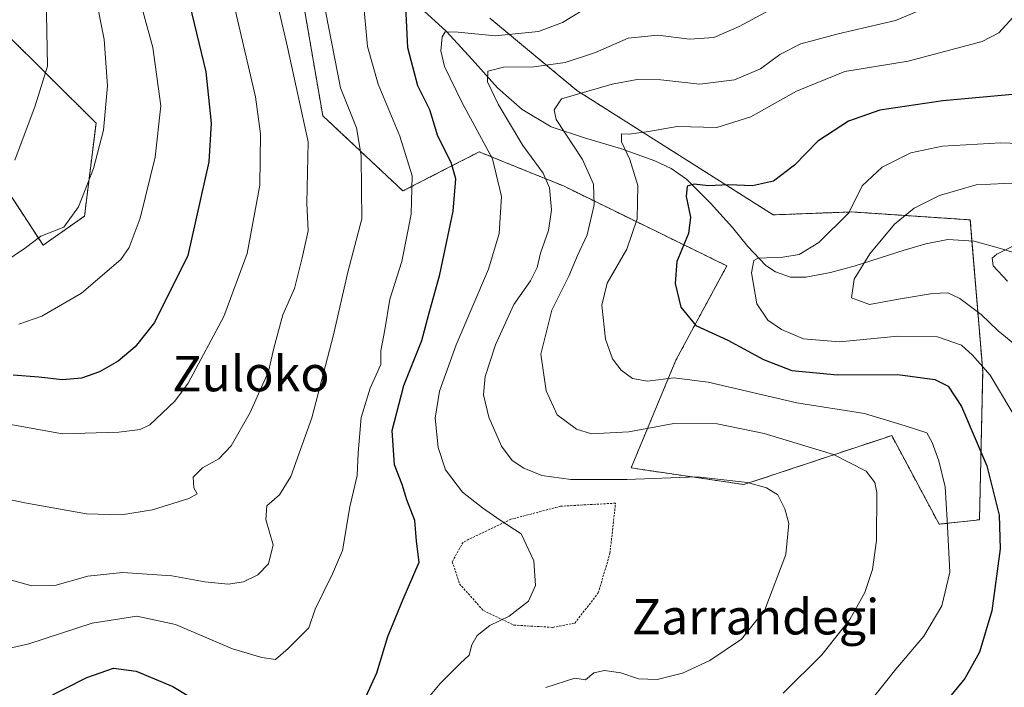
# Model space of a CAD drawing. Units: metres. Extents: x 623961 to 627400, y 4759628 to 4762003.
# Drawn here: x 624845 to 625068, y 4760472 to 4760623 of the extents above; entities that cross this region are included whole.
import ezdxf
from ezdxf.enums import TextEntityAlignment as Align

# ---------------------------------------------------------------- set-up
doc = ezdxf.new("R2010")
doc.units = ezdxf.units.M
doc.header["$MEASUREMENT"] = 0
doc.linetypes.add('TRAZOS', pattern=[0.75, 0.5, -0.25])
for name, color, linetype, lineweight in [('Alambrada', 19, 'TRAZOS', 0), ('Arbolado forestal', 92, 'TRAZOS', 0), ('Arbolado forestal CxS', 92, 'Continuous', 0), ('Corriente natural lineal', 142, 'Continuous', 13), ('Curva de nivel maestra', 36, 'Continuous', 30), ('Curva de nivel normal', 36, 'Continuous', 0), ('Prado', 92, 'Continuous', 0), ('Prado CxS', 92, 'Continuous', 0), ('Texto cartográfico', 19, 'Continuous', 0)]:
    doc.layers.add(name, color=color, linetype=linetype, lineweight=lineweight)
doc.styles.add('Arial', font='txt', dxfattribs={"height": 0.2})

# ---------------------------------------------------------------- blocks, each defined once
blk = doc.blocks.new('*U150')
at = {"layer": 'Arbolado forestal CxS', "color": 92, "linetype": 'Continuous', "lineweight": 0}
for points in [[(624951.63, 4760622.89, 798.01), (624971.26, 4760606.58, 785.53), (625015.72, 4760578.42, 772.7), (625033.54, 4760579.09, 769.6), (625060.3, 4760577.28, 761.67), (625063.13, 4760543.05, 770.08), (625062.39, 4760509.48, 776.45), (625053.24, 4760508.48, 781.04), (625042.52, 4760528.51, 781.39), (625040.81, 4760527.95, 781.9), (625009.11, 4760517.44, 790.33), (624983.56, 4760521.19, 788.44), (624993.72, 4760545.6, 778.05), (625005.24, 4760566.88, 771.56), (624968.24, 4760584.96, 788.13), (624960.14, 4760588.24, 791.57), (624949.21, 4760592.67, 795.96), (624931.95, 4760583.82, 805.46), (624913.81, 4760600.84, 813.21), (624905.69, 4760648.09, 811.88)], [(624841.6, 4760619.93, 843.33), (624862.52, 4760599.19, 835.58), (624859.91, 4760578.16, 833.96), (624850.54, 4760571.55, 834.24), (624823.82, 4760612.52, 845.58)]]:
    blk.add_polyline3d(points, dxfattribs=at)
blk = doc.blocks.new('*U153')
at = {"layer": 'Prado CxS', "color": 92, "linetype": 'Continuous', "lineweight": 0}
for points in [[(624823.82, 4760612.52, 845.58), (624850.54, 4760571.55, 834.24), (624859.91, 4760578.16, 833.96), (624862.52, 4760599.19, 835.58), (624841.6, 4760619.93, 843.33)], [(624905.69, 4760648.09, 811.88), (624913.81, 4760600.84, 813.21), (624931.95, 4760583.82, 805.46), (624949.21, 4760592.67, 795.96), (624960.14, 4760588.24, 791.57), (624968.24, 4760584.96, 788.13), (625005.24, 4760566.88, 771.56), (624993.72, 4760545.6, 778.05), (624983.56, 4760521.19, 788.44), (625009.11, 4760517.44, 790.33), (625040.81, 4760527.95, 781.9), (625042.52, 4760528.51, 781.39), (625053.24, 4760508.48, 781.04), (625062.39, 4760509.48, 776.45), (625063.13, 4760543.05, 770.08), (625060.3, 4760577.28, 761.67), (625033.54, 4760579.09, 769.6), (625015.72, 4760578.42, 772.7), (624971.26, 4760606.58, 785.53), (624951.63, 4760622.89, 798.01)]]:
    blk.add_polyline3d(points, dxfattribs=at)
blk = doc.blocks.new('*U289')
at = {"layer": 'Curva de nivel maestra', "color": 36, "linetype": 'Continuous', "lineweight": 30}
blk.add_polyline3d([(624883.65, 4760626.06, 825), (624887.39, 4760610.76, 825), (624888.54, 4760599.18, 825), (624888.06, 4760590.39, 825), (624883.3, 4760569.26, 825), (624875.74, 4760554.07, 825), (624871.37, 4760548.61, 825), (624867.52, 4760545.32, 825), (624863.33, 4760542.9, 825), (624859.27, 4760541.48, 825), (624854.94, 4760541.1, 825), (624849.6, 4760541.69, 825), (624843.81, 4760542.14, 825)], dxfattribs=at)
blk = doc.blocks.new('*U298')
at = {"layer": 'Curva de nivel maestra', "color": 36, "linetype": 'Continuous', "lineweight": 30}
for points in [[(624845.7, 4760466.34, 800), (624860.41, 4760473.81, 800), (624866.5, 4760475.9, 800), (624871.57, 4760475.24, 800), (624879.91, 4760471.79, 800), (624893.23, 4760463.71, 800)], [(624923.63, 4760469.57, 800), (624926.06, 4760474.85, 800), (624928.53, 4760483.06, 800), (624932, 4760491.5, 800), (624935.64, 4760499.86, 800), (624934.99, 4760504.62, 800), (624934.66, 4760509.28, 800), (624932.84, 4760514, 800), (624931.78, 4760517.42, 800), (624930.08, 4760521.9, 800), (624929.5, 4760529.64, 800), (624932.12, 4760539.85, 800), (624936.24, 4760550, 800), (624937.82, 4760556, 800), (624940.3, 4760564.92, 800), (624943.3, 4760579.23, 800), (624943.9, 4760586.6, 800), (624942.86, 4760590.23, 800), (624939.84, 4760596.25, 800), (624938.04, 4760602.2, 800), (624935.31, 4760607.6, 800), (624933.05, 4760616.2, 800), (624932.42, 4760628.69, 800)]]:
    blk.add_polyline3d(points, dxfattribs=at)

msp = doc.modelspace()

# ---------------------------------------------------------------- linework, layer by layer
at = {"layer": 'Alambrada', "color": 19, "linetype": 'TRAZOS', "lineweight": 0}
msp.add_polyline3d([(624965.85, 4760485.14, 794.46), (624970.84, 4760486.1, 794.75), (624976.14, 4760492.94, 796.51), (624978.78, 4760501.84, 797.86), (624980.05, 4760513.23, 798.39), (624967.63, 4760512.54, 797.26), (624956.37, 4760509.58, 801.7), (624945.55, 4760504.41, 803.59), (624943.12, 4760499.99, 804.21), (624944.73, 4760495, 802.35), (624950.17, 4760488.92, 798.86), (624957.07, 4760485.65, 797.23), (624965.85, 4760485.14, 794.46)], dxfattribs=at)
at = {"layer": 'Arbolado forestal', "color": 92, "linetype": 'TRAZOS', "lineweight": 0}
for points in [[(624951.63, 4760622.89, 798.01), (624971.26, 4760606.58, 785.53), (625015.72, 4760578.42, 772.7), (625033.53, 4760579.09, 769.6), (625060.3, 4760577.28, 761.67), (625060.69, 4760572.49, 760.84), (625063.12, 4760543.05, 770.08), (625062.39, 4760509.48, 776.45), (625053.24, 4760508.48, 781.04), (625042.52, 4760528.51, 781.39), (625040.81, 4760527.95, 781.9), (625009.11, 4760517.44, 790.33), (624983.56, 4760521.19, 788.44), (624993.72, 4760545.6, 778.05), (625005.24, 4760566.88, 771.56), (624968.24, 4760584.96, 788.13), (624960.14, 4760588.24, 791.57), (624949.21, 4760592.67, 795.96), (624931.95, 4760583.82, 805.46), (624913.81, 4760600.84, 813.21), (624905.69, 4760648.09, 811.88)], [(624841.6, 4760619.93, 843.33), (624862.52, 4760599.19, 835.58), (624859.91, 4760578.16, 833.96), (624850.54, 4760571.55, 834.24), (624823.82, 4760612.52, 845.58)]]:
    msp.add_polyline3d(points, dxfattribs=at)
at = {"layer": 'Corriente natural lineal', "color": 142, "linetype": 'Continuous', "lineweight": 13}
msp.add_polyline3d([(624911.58, 4760647.45, 808.95), (624941.72, 4760619.99, 794.77), (624947.64, 4760613.59, 791.25), (624953.31, 4760607.13, 789.14), (624958.95, 4760602.21, 787.45), (624965.47, 4760598.36, 785.55), (624973.26, 4760595.77, 783.32), (624981.15, 4760593.43, 780.02), (624988.92, 4760590.65, 777.71), (624992.67, 4760588.89, 776.42), (624996.12, 4760586.46, 775.48), (625001.51, 4760581.1, 773.45), (625006.49, 4760575.58, 771.68), (625009.95, 4760571.28, 770.7), (625014.04, 4760567, 769.43), (625016.22, 4760565.55, 768.86), (625019.65, 4760564.35, 768.18), (625023.13, 4760564.31, 767.66), (625028.71, 4760565.39, 766.64), (625034.27, 4760566.87, 765.25), (625045.34, 4760570.46, 763.25), (625050.25, 4760571.86, 762.46), (625055.2, 4760572.82, 761.62), (625061.18, 4760572.46, 760.77), (625067.16, 4760570.84, 759.9), (625074.28, 4760568.61, 758.61)], dxfattribs=at)
at = {"layer": 'Curva de nivel maestra', "color": 36, "linetype": 'Continuous', "lineweight": 30}
msp.add_polyline3d([(625070.67, 4760605.7, 775), (625054.07, 4760604.19, 775), (625039.82, 4760602.1, 775), (625032.74, 4760599.59, 775), (625025.83, 4760595.09, 775), (625020.57, 4760589.64, 775), (625015.75, 4760586.06, 775), (625011.04, 4760584.98, 775), (625005.69, 4760585.23, 775), (625001, 4760584.96, 775), (624997.85, 4760585.33, 775), (624996.29, 4760584.94, 775), (624996, 4760582.57, 775), (624997.01, 4760577.92, 775), (624996.58, 4760574.24, 775), (624993.91, 4760567.9, 775), (624993.51, 4760562.92, 775), (624994.82, 4760557.57, 775), (624998.19, 4760553.44, 775), (625005.43, 4760550.06, 775), (625013.5, 4760545.74, 775), (625019.96, 4760543.22, 775), (625030.24, 4760542.24, 775), (625043.94, 4760542.36, 775), (625052.27, 4760541.21, 775), (625055.3, 4760539.72, 775), (625058.34, 4760535.08, 775), (625064.01, 4760521.64, 775), (625066.87, 4760510.49, 775), (625067.05, 4760502.9, 775), (625065.19, 4760488.9, 775), (625062.41, 4760479.56, 775), (625059.08, 4760473.56, 775), (625054.92, 4760468.56, 775)], dxfattribs=at)
at = {"layer": 'Curva de nivel normal', "color": 36, "linetype": 'Continuous', "lineweight": 0}
for points in [[(624840.26, 4760531.52, 820), (624854.94, 4760528.88, 820), (624867.7, 4760529.26, 820), (624872.52, 4760529.86, 820), (624874.71, 4760530.96, 820), (624880.31, 4760536.3, 820), (624883.38, 4760540.36, 820), (624891.46, 4760555.41, 820), (624896.69, 4760569.69, 820), (624899.58, 4760585.11, 820), (624899.75, 4760596.76, 820), (624898.56, 4760605.08, 820), (624890.82, 4760638.44, 820)], [(624845.07, 4760553.73, 830), (624850.27, 4760555.52, 830), (624859.27, 4760560.73, 830), (624868.13, 4760568.32, 830), (624869.99, 4760571.05, 830), (624872.54, 4760577.68, 830), (624875.88, 4760591.45, 830), (624877.2, 4760603.07, 830), (624875.34, 4760616.23, 830), (624869.46, 4760637.85, 830)], [(624822.47, 4760518.39, 815), (624846.42, 4760513.31, 815), (624860.35, 4760510.85, 815), (624868.3, 4760510.62, 815), (624875.26, 4760511.7, 815), (624883.52, 4760514.27, 815), (624885.38, 4760515.36, 815), (624884.63, 4760516.73, 815), (624884.49, 4760519.1, 815), (624886.57, 4760521.23, 815), (624890.33, 4760523.23, 815), (624893.07, 4760526.23, 815), (624897.36, 4760533.75, 815), (624901.54, 4760542.97, 815), (624902.78, 4760548.3, 815), (624904.76, 4760555.79, 815), (624907.4, 4760561.74, 815), (624909.12, 4760568.68, 815), (624910.53, 4760574.82, 815), (624910.23, 4760581.07, 815), (624910.48, 4760594.96, 815), (624905.86, 4760616.31, 815), (624901.78, 4760633.92, 815)], [(624836.53, 4760497.73, 810), (624847.99, 4760494.57, 810), (624853.18, 4760494.63, 810), (624860.63, 4760496.69, 810), (624868.51, 4760497.56, 810), (624879.69, 4760496.76, 810), (624887.17, 4760495.46, 810), (624892.4, 4760494.93, 810), (624895.89, 4760495.43, 810), (624899.09, 4760497, 810), (624901.53, 4760499.52, 810), (624902.56, 4760503.8, 810), (624900.93, 4760509.56, 810), (624901.18, 4760512.61, 810), (624904.05, 4760515.11, 810), (624906.56, 4760519.23, 810), (624911.31, 4760532.49, 810), (624916.28, 4760551.26, 810), (624919.5, 4760565.49, 810), (624922.68, 4760577.56, 810), (624922.58, 4760584.13, 810), (624922.52, 4760591.84, 810), (624921.41, 4760598.13, 810), (624917.82, 4760607.18, 810), (624913.13, 4760631.09, 810)], [(624840.33, 4760479.83, 805), (624847.31, 4760481.42, 805), (624861.63, 4760486.12, 805), (624871.75, 4760487.71, 805), (624880.49, 4760485.76, 805), (624893.4, 4760480.26, 805), (624900.06, 4760478.32, 805), (624903.13, 4760477.86, 805), (624906.02, 4760480.35, 805), (624910.64, 4760485.01, 805), (624912.1, 4760489.23, 805), (624915.98, 4760497.23, 805), (624918.3, 4760502.56, 805), (624919.95, 4760512.37, 805), (624921.62, 4760519.5, 805), (624921.79, 4760524.58, 805), (624922.52, 4760532.62, 805), (624924.56, 4760539.23, 805), (624926.92, 4760544.56, 805), (624926.96, 4760547.69, 805), (624927.85, 4760552.4, 805), (624928.97, 4760559.36, 805), (624931.68, 4760567.9, 805), (624933.8, 4760578.56, 805), (624934.01, 4760587.23, 805), (624931.28, 4760596.23, 805), (624926.34, 4760607.96, 805), (624923.9, 4760616.46, 805), (624922.98, 4760627.27, 805)], [(624841.69, 4760567.64, 835), (624846.56, 4760570.99, 835), (624850.01, 4760573.61, 835), (624855.24, 4760575.66, 835), (624858.57, 4760580.23, 835), (624861.95, 4760588.9, 835), (624864.21, 4760597.6, 835), (624865.13, 4760607.57, 835), (624864.39, 4760618.1, 835), (624862.38, 4760627.99, 835)], [(624844.13, 4760590.78, 840), (624848.74, 4760603.05, 840), (624851.54, 4760612.06, 840), (624851.24, 4760627.91, 840)], [(625017.95, 4760470.28, 785), (625026.69, 4760478.91, 785), (625033.02, 4760486.9, 785), (625036.42, 4760493.06, 785), (625038.16, 4760498.24, 785), (625039.1, 4760504.79, 785), (625039.16, 4760515.65, 785), (625038.69, 4760517.93, 785), (625036.76, 4760520.44, 785), (625029.39, 4760524.2, 785), (625013.68, 4760529, 785), (625003.02, 4760531.18, 785), (624993.22, 4760531.25, 785), (624983.08, 4760529.39, 785), (624974.59, 4760528.91, 785), (624971.23, 4760529.96, 785), (624966.83, 4760533.23, 785), (624964.37, 4760538.63, 785), (624963.16, 4760546.9, 785), (624965.62, 4760556.9, 785), (624969.45, 4760564.56, 785), (624971.46, 4760569.23, 785), (624973.66, 4760573.94, 785), (624975.18, 4760580.71, 785), (624975.06, 4760585.36, 785), (624972.57, 4760590.96, 785), (624966.64, 4760600, 785), (624966.14, 4760602.18, 785), (624967.81, 4760604.69, 785), (624979.27, 4760607.98, 785), (624984.94, 4760609.06, 785), (624990.31, 4760608.95, 785), (624999.09, 4760607.98, 785), (625006.95, 4760608.96, 785), (625012.83, 4760611.44, 785), (625017.24, 4760614.68, 785), (625021.94, 4760617.1, 785), (625030.42, 4760619.36, 785), (625043.4, 4760622.38, 785), (625053.75, 4760626.68, 785)], [(625073.14, 4760626.59, 780), (625066.76, 4760619.57, 780), (625062.99, 4760617.63, 780), (625046.27, 4760613.19, 780), (625031.94, 4760610.82, 780), (625021.02, 4760606.4, 780), (625010.69, 4760600.58, 780), (625002.96, 4760598.2, 780), (624994, 4760598.39, 780), (624987.48, 4760597.25, 780), (624983.1, 4760596.7, 780), (624981.4, 4760596.77, 780), (624981.38, 4760594.9, 780), (624983.26, 4760590.97, 780), (624985.08, 4760585.05, 780), (624984.92, 4760577.55, 780), (624982.59, 4760570.64, 780), (624978.16, 4760562.94, 780), (624976.93, 4760557.99, 780), (624977.8, 4760550.31, 780), (624979.34, 4760545.86, 780), (624981.35, 4760543.27, 780), (624983.9, 4760541.42, 780), (624987.27, 4760540.78, 780), (624993.21, 4760541.58, 780), (625000.99, 4760540.59, 780), (625021.08, 4760535.91, 780), (625036.38, 4760533.52, 780), (625045.6, 4760530.69, 780), (625050.5, 4760529.12, 780), (625051.65, 4760526.91, 780), (625053.21, 4760522.83, 780), (625054.6, 4760516.9, 780), (625055.08, 4760509.37, 780), (625055.69, 4760497.65, 780), (625053.88, 4760490, 780), (625049.78, 4760483.18, 780), (625043.44, 4760475.72, 780), (625037.27, 4760467.94, 780)], [(624933.55, 4760464.29, 795), (624940.4, 4760472.43, 795), (624944.88, 4760476.97, 795), (624946.96, 4760478.88, 795), (624947.57, 4760481.23, 795), (624948.76, 4760483.33, 795), (624951.58, 4760485.54, 795), (624956.02, 4760487.64, 795), (624960.38, 4760491.04, 795), (624961.93, 4760494.59, 795), (624961.6, 4760500.22, 795), (624958.68, 4760506.26, 795), (624953.94, 4760509.36, 795), (624949.97, 4760512.2, 795), (624945.45, 4760515.69, 795), (624941.59, 4760520.77, 795), (624939.9, 4760525.81, 795), (624939.25, 4760532.45, 795), (624940.22, 4760538.52, 795), (624943.99, 4760549.03, 795), (624951.28, 4760566.15, 795), (624953.71, 4760574.23, 795), (624954.27, 4760582.61, 795), (624952.18, 4760591.08, 795), (624945.25, 4760603.88, 795), (624941.38, 4760611.98, 795), (624940.56, 4760615.5, 795), (624940.79, 4760618.67, 795), (624941.52, 4760619.8, 795), (624944.46, 4760619.71, 795), (624952.82, 4760618.9, 795), (624962.62, 4760619.92, 795), (624968.06, 4760621.9, 795), (624974.78, 4760625.96, 795)], [(624964.29, 4760471.53, 790), (624970.86, 4760473.62, 790), (624973.23, 4760473.29, 790), (624975.12, 4760474.84, 790), (624977.56, 4760475.39, 790), (624981.27, 4760474.83, 790), (624985.24, 4760473.47, 790), (624989.48, 4760473.32, 790), (624995.18, 4760474.75, 790), (625001.36, 4760477.68, 790), (625008.58, 4760482.5, 790), (625013.84, 4760489.13, 790), (625018.58, 4760501.59, 790), (625019.28, 4760508.66, 790), (625018.38, 4760511.92, 790), (625016.74, 4760515.1, 790), (625014.23, 4760516.68, 790), (625009.94, 4760517.93, 790), (624998.55, 4760519.18, 790), (624982.64, 4760518.6, 790), (624969.9, 4760518.55, 790), (624963.41, 4760519.51, 790), (624959.27, 4760521.15, 790), (624956.69, 4760522.84, 790), (624954.27, 4760526.13, 790), (624951.38, 4760532.68, 790), (624950.19, 4760537.72, 790), (624950.54, 4760541.88, 790), (624952.86, 4760549, 790), (624957.06, 4760558.12, 790), (624960.79, 4760563.52, 790), (624962.32, 4760566.49, 790), (624963.07, 4760569.77, 790), (624964.86, 4760574.9, 790), (624965.56, 4760579.55, 790), (624965.13, 4760584.5, 790), (624963.65, 4760587.88, 790), (624959.11, 4760594.14, 790), (624953.51, 4760603.45, 790), (624951.05, 4760608.47, 790), (624951.16, 4760610.94, 790), (624954.73, 4760611.81, 790), (624961.58, 4760611.87, 790), (624968.69, 4760612.91, 790), (624975.52, 4760615.16, 790), (624982.94, 4760618.35, 790), (624989.6, 4760619.03, 790), (624996.78, 4760618.17, 790), (625002.3, 4760618.54, 790), (625008, 4760621, 790), (625016.82, 4760625.74, 790)], [(625075.55, 4760594.43, 770), (625067.18, 4760594.72, 770), (625054.03, 4760593.93, 770), (625046.84, 4760592.46, 770), (625040.39, 4760589.2, 770), (625035.86, 4760585.02, 770), (625032.83, 4760578.91, 770), (625026.05, 4760572.17, 770), (625021.6, 4760569.45, 770), (625017.91, 4760568.85, 770), (625012.34, 4760568.66, 770), (625011.31, 4760568.08, 770), (625010.79, 4760565.34, 770), (625011.99, 4760558.29, 770), (625014.48, 4760554.59, 770), (625017.63, 4760552.51, 770), (625022.56, 4760550.42, 770), (625030.72, 4760549.7, 770), (625043.92, 4760550.96, 770), (625052.88, 4760550.86, 770), (625058.29, 4760548.92, 770), (625060.82, 4760546.7, 770), (625064.82, 4760542.16, 770), (625073.71, 4760527.23, 770)], [(625071.33, 4760585.69, 765), (625061.66, 4760585.2, 765), (625053.34, 4760582.8, 765), (625047.6, 4760579.95, 765), (625043.16, 4760576.34, 765), (625037.56, 4760569.64, 765), (625034.05, 4760563.86, 765), (625033.44, 4760559.69, 765), (625037.5, 4760558.13, 765), (625044.03, 4760559.38, 765), (625051.75, 4760560.66, 765), (625055.21, 4760560.82, 765), (625057.94, 4760559.54, 765), (625062.76, 4760555.88, 765), (625066.58, 4760552.19, 765), (625071.23, 4760548.43, 765)], [(625072.17, 4760572.51, 760), (625066.3, 4760569.55, 760), (625065.29, 4760568.65, 760), (625065.46, 4760566.89, 760), (625068.72, 4760563.46, 760)]]:
    msp.add_polyline3d(points, dxfattribs=at)
at = {"layer": 'Prado', "color": 92, "linetype": 'Continuous', "lineweight": 0}
for points in [[(624951.63, 4760622.89, 798.01), (624971.26, 4760606.58, 785.53), (625015.72, 4760578.42, 772.7), (625033.53, 4760579.09, 769.6), (625060.3, 4760577.28, 761.67), (625060.69, 4760572.49, 760.84), (625063.12, 4760543.05, 770.08), (625062.39, 4760509.48, 776.45), (625053.24, 4760508.48, 781.04), (625042.52, 4760528.51, 781.39), (625040.81, 4760527.95, 781.9), (625009.11, 4760517.44, 790.33), (624983.56, 4760521.19, 788.44), (624993.72, 4760545.6, 778.05), (625005.24, 4760566.88, 771.56), (624968.24, 4760584.96, 788.13), (624960.14, 4760588.24, 791.57), (624949.21, 4760592.67, 795.96), (624931.95, 4760583.82, 805.46), (624913.81, 4760600.84, 813.21), (624905.69, 4760648.09, 811.88)], [(624841.6, 4760619.93, 843.33), (624862.52, 4760599.19, 835.58), (624859.91, 4760578.16, 833.96), (624850.54, 4760571.55, 834.24), (624823.82, 4760612.52, 845.58)]]:
    msp.add_polyline3d(points, dxfattribs=at)

# ---------------------------------------------------------------- block references
at = {"layer": 'Arbolado forestal CxS', "color": 92, "linetype": 'Continuous', "lineweight": 0}
msp.add_blockref('*U150', (0, 0), dxfattribs=at)
at = {"layer": 'Curva de nivel maestra', "color": 36, "linetype": 'Continuous', "lineweight": 30}
for name in ['*U289', '*U298']:
    msp.add_blockref(name, (0, 0), dxfattribs=at)
at = {"layer": 'Prado CxS', "color": 92, "linetype": 'Continuous', "lineweight": 0}
msp.add_blockref('*U153', (0, 0), dxfattribs=at)

# ---------------------------------------------------------------- texts
at = {"layer": 'Texto cartográfico', "color": 19, "linetype": 'Continuous', "lineweight": 0, "style": 'Arial'}
for s, p in [('Zuloko', (624897.57, 4760542.52)), ('Zarrandegi', (625011.73, 4760487.54))]:
    msp.add_text(s, height=8, dxfattribs=at).set_placement(p, align=Align.MIDDLE_CENTER)

doc.saveas('drawing.dxf')
